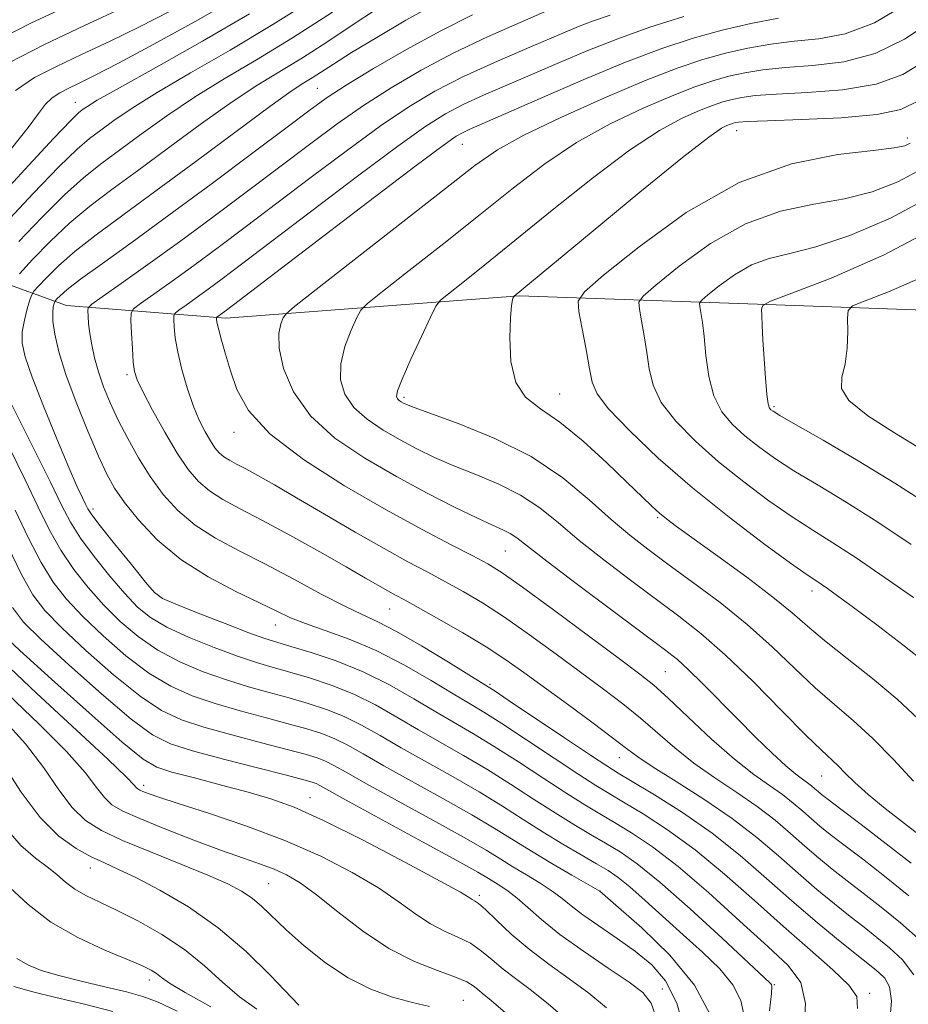
# Model space of a CAD drawing. Extents: x 2079800 to 2082700, y 359800 to 362700.
# Drawn here: x 2081584 to 2081835, y 360584 to 360862 of the extents above; entities that cross this region are included whole.
import ezdxf

# ---------------------------------------------------------------- set-up
doc = ezdxf.new("R2010")
doc.units = 0
doc.header["$MEASUREMENT"] = 0
for name, color, linetype, lineweight in [('DTM HARD BREAKLINE', 7, 'Continuous', 0), ('DTM SPOT ELEVATION', 2, 'Continuous', 13), ('INDEX CONTOUR', 41, 'Continuous', 13), ('INTERMEDIATE CONTOUR', 44, 'Continuous', 0)]:
    doc.layers.add(name, color=color, linetype=linetype, lineweight=lineweight)

msp = doc.modelspace()

# ---------------------------------------------------------------- linework, layer by layer
at = {"layer": 'DTM HARD BREAKLINE'}
msp.add_polyline3d([(2082182.36, 360787.54, 1138.14), (2082103.69, 360787.18, 1132.31), (2082024.28, 360786.32, 1124.65), (2081939.21, 360786.44, 1115.77), (2081852.67, 360779.68, 1108.88), (2081792.44, 360781.81, 1103.91), (2081725.07, 360784.17, 1096.14), (2081642.22, 360777.9, 1088.44), (2081597.22, 360781.52, 1081.02), (2081542.86, 360801.11, 1064.12), (2081499.56, 360820.96, 1049.81)], dxfattribs=at)
at = {"layer": 'DTM SPOT ELEVATION'}
for p in [(2081668.02, 360842.82, 1079.06), (2081599.72, 360838.87, 1069.25), (2081786.48, 360830.84, 1096.7), (2081834.7, 360828.82, 1097.57), (2081708.98, 360826.96, 1088.84), (2081614.28, 360761.97, 1083.69), (2081692.59, 360755.51, 1094.31), (2081736.5, 360756.45, 1096.85), (2081797.08, 360752.94, 1104.24), (2081644.57, 360745.65, 1087.43), (2081604.68, 360724.03, 1078.43), (2081764.17, 360721.52, 1095.78), (2081721.19, 360712.13, 1089.08), (2081623.27, 360699.65, 1078.17), (2081807.81, 360700.83, 1097.48), (2081688.48, 360695.81, 1083.15), (2081656.24, 360691.25, 1079.29), (2081766.38, 360678.07, 1089.02), (2081716.82, 360674.45, 1082.23), (2081753.41, 360653.83, 1083.26), (2081810.56, 360648.65, 1091.15), (2081618.97, 360645.93, 1064.44), (2081666.04, 360642.49, 1066.74), (2081603.99, 360622.63, 1057.3), (2081654.35, 360618.19, 1060.99), (2081713.85, 360614.95, 1066.34), (2081747.9, 360616.09, 1072.01), (2081620.57, 360590.99, 1053.47), (2081765.56, 360588.49, 1068.81), (2081797.12, 360589.69, 1076.15), (2081824.11, 360587.27, 1080.33), (2081709.28, 360585.27, 1060.9)]:
    msp.add_point(p, dxfattribs=at)
at = {"layer": 'INDEX CONTOUR'}
for points in [[(2081834.455, 360866.628, 1090), (2081825.428, 360861.282, 1090), (2081817.179, 360858.195, 1090), (2081809.719, 360856.819, 1090), (2081802.778, 360856.137, 1090), (2081796.1189, 360855.303, 1090), (2081789.658, 360854.163, 1090), (2081783.346, 360852.732, 1090), (2081776.975, 360850.9551, 1090), (2081769.702, 360848.4869, 1090), (2081760.5251, 360844.912, 1090), (2081748.99, 360840.042, 1090), (2081736.8361, 360834.611, 1090), (2081726.349, 360829.582, 1090), (2081718.945, 360825.475, 1090), (2081712.561, 360821.0341, 1090), (2081704.2619, 360814.557, 1090), (2081692.195, 360805.09, 1090), (2081667.76, 360786.002, 1090), (2081661.578, 360781.15, 1090), (2081659.162, 360779.067, 1090), (2081658.439, 360777.967, 1090), (2081657.768, 360776.312, 1090), (2081657.227, 360773.552, 1090), (2081657.323, 360769.384, 1090), (2081658.549, 360763.686, 1090), (2081661.337, 360757.06, 1090), (2081666.107, 360750.289, 1090), (2081673.052, 360744.0159, 1090), (2081681.473, 360738.322, 1090), (2081690.446, 360733.152, 1090), (2081699.11, 360728.493, 1090), (2081706.849, 360724.527, 1090), (2081713.107, 360721.479, 1090), (2081717.519, 360719.466, 1090), (2081720.472, 360718.158, 1090), (2081722.544, 360717.115, 1090), (2081724.445, 360715.826, 1090), (2081727.434, 360713.49, 1090), (2081732.905, 360709.237, 1090), (2081741.595, 360702.654, 1090), (2081751.614, 360695.151, 1090), (2081766.159, 360684.325, 1090), (2081769.778, 360681.466, 1090), (2081772.914, 360678.622, 1090), (2081776.869, 360674.704, 1090), (2081786.706, 360664.708, 1090), (2081791.813, 360659.619, 1090), (2081796.5151, 360655.068, 1090), (2081800.404, 360651.475, 1090), (2081803.199, 360649.115, 1090), (2081805.115, 360647.681, 1090), (2081806.49, 360646.718, 1090), (2081807.615, 360645.85, 1090), (2081808.594, 360645.013, 1090), (2081809.486, 360644.223, 1090), (2081810.485, 360643.383, 1090), (2081812.33, 360641.945, 1090), (2081815.9, 360639.249, 1090), (2081821.702, 360634.891, 1090), (2081828.785, 360629.499, 1090), (2081835.828, 360623.955, 1090)], [(2081648.951, 360863.828, 1070), (2081635.628, 360856.091, 1070), (2081622.616, 360848.794, 1070), (2081612.169, 360842.987, 1070), (2081605.907, 360839.416, 1070), (2081602.922, 360837.593, 1070), (2081601.671, 360836.723, 1070), (2081600.638, 360835.888, 1070), (2081598.402, 360833.69, 1070), (2081593.566, 360828.607, 1070), (2081585.422, 360819.87, 1070), (2081576.013, 360809.711, 1070)], [(2081711.9209, 360863.536, 1080), (2081702.927, 360859.083, 1080), (2081693.243, 360853.801, 1080), (2081683.936, 360848.378, 1080), (2081676.248, 360843.681, 1080), (2081670.836, 360840.178, 1080), (2081666.02, 360836.749, 1080), (2081659.5369, 360831.878, 1080), (2081649.816, 360824.5489, 1080), (2081638.059, 360815.744, 1080), (2081626.164, 360806.944, 1080), (2081615.751, 360799.39, 1080), (2081607.347, 360793.361, 1080), (2081601.202, 360788.896, 1080), (2081597.408, 360785.964, 1080), (2081595.417, 360784.241, 1080), (2081594.522, 360783.334, 1080), (2081594.104, 360782.865, 1080), (2081593.9, 360782.53, 1080), (2081593.735, 360782.0431, 1080), (2081593.494, 360781.125, 1080), (2081593.312, 360779.531, 1080), (2081593.384, 360777.024, 1080), (2081593.903, 360773.379, 1080), (2081595.063, 360768.42, 1080), (2081597.054, 360761.982, 1080), (2081599.933, 360754.152, 1080), (2081603.201, 360746.024, 1080), (2081606.223, 360738.944, 1080), (2081608.59, 360733.829, 1080), (2081610.805, 360729.884, 1080), (2081613.597, 360725.883, 1080), (2081617.572, 360720.919, 1080), (2081622.859, 360715.335, 1080), (2081629.4631, 360709.793, 1080), (2081637.186, 360704.8591, 1080), (2081645.021, 360700.719, 1080), (2081651.756, 360697.468, 1080), (2081656.604, 360695.113, 1080), (2081660.469, 360693.317, 1080), (2081664.679, 360691.654, 1080), (2081670.268, 360689.732, 1080), (2081677.096, 360687.275, 1080), (2081684.728, 360684.04, 1080), (2081692.669, 360679.952, 1080), (2081700.174, 360675.625, 1080), (2081706.436, 360671.845, 1080), (2081711.035, 360669.092, 1080), (2081715.102, 360666.633, 1080), (2081720.152, 360663.431, 1080), (2081727.165, 360658.823, 1080), (2081734.978, 360653.633, 1080), (2081741.895, 360649.058, 1080), (2081746.743, 360645.936, 1080), (2081750.4621, 360643.661, 1080), (2081754.516, 360641.266, 1080), (2081760.055, 360637.9359, 1080), (2081766.954, 360633.451, 1080), (2081774.769, 360627.741, 1080), (2081783.074, 360620.867, 1080), (2081791.507, 360613.408, 1080), (2081799.719, 360606.073, 1080), (2081807.315, 360599.483, 1080), (2081813.697, 360593.914, 1080), (2081818.219, 360589.55, 1080), (2081820.427, 360586.299, 1080), (2081820.646, 360582.946, 1080)], [(2081839.141, 360820.154, 1100), (2081831.99, 360816.367, 1100), (2081824.754, 360813.6079, 1100), (2081816.963, 360811.645, 1100), (2081808.273, 360810.1091, 1100), (2081798.848, 360808.096, 1100), (2081788.979, 360804.566, 1100), (2081779.106, 360798.953, 1100), (2081770.268, 360792.577, 1100), (2081763.65, 360787.231, 1100), (2081760.071, 360784.158, 1100), (2081758.872, 360782.402, 1100), (2081759.025, 360780.459, 1100), (2081759.643, 360777.183, 1100), (2081760.402, 360772.868, 1100), (2081761.116, 360768.169, 1100), (2081761.753, 360763.584, 1100), (2081762.8809, 360758.995, 1100), (2081765.222, 360754.129, 1100), (2081769.3, 360748.794, 1100), (2081774.851, 360743.123, 1100), (2081781.413, 360737.33, 1100), (2081788.514, 360731.644, 1100), (2081795.631, 360726.358, 1100), (2081802.23, 360721.779, 1100), (2081808.024, 360718.024, 1100), (2081813.718, 360714.445, 1100), (2081820.263, 360710.201, 1100), (2081828.204, 360704.785, 1100), (2081836.439, 360699.004, 1100)], [(2081580.606, 360713.5, 1070), (2081584.484, 360705.479, 1070), (2081587.7041, 360699.782, 1070), (2081591.128, 360695.307, 1070), (2081595.889, 360690.445, 1070), (2081602.691, 360684.096, 1070), (2081610.535, 360677.194, 1070), (2081617.993, 360671.179, 1070), (2081624.09, 360667.106, 1070), (2081629.659, 360664.477, 1070), (2081635.984, 360662.406, 1070), (2081643.875, 360660.207, 1070), (2081652.254, 360657.998, 1070), (2081659.567, 360656.101, 1070), (2081664.66, 360654.734, 1070), (2081667.98, 360653.72, 1070), (2081670.369, 360652.784, 1070), (2081672.731, 360651.602, 1070), (2081676.205, 360649.669, 1070), (2081681.99, 360646.434, 1070), (2081700.6479, 360636.16, 1070), (2081709.545, 360631.199, 1070), (2081715.715, 360627.629, 1070), (2081719.872, 360625.102, 1070), (2081723.332, 360622.964, 1070), (2081727.104, 360620.7, 1070), (2081730.978, 360618.353, 1070), (2081734.44, 360616.103, 1070), (2081737.192, 360614.045, 1070), (2081739.809, 360611.928, 1070), (2081743.079, 360609.416, 1070), (2081747.542, 360606.279, 1070), (2081752.73, 360602.717, 1070), (2081757.927, 360599.036, 1070), (2081762.531, 360595.324, 1070), (2081766.42, 360590.799, 1070), (2081769.588, 360584.456, 1070), (2081772.039, 360575.835, 1070)], [(2081579.28, 360664.656, 1060), (2081585.603, 360657.682, 1060), (2081590.801, 360650.897, 1060), (2081595.075, 360644.741, 1060), (2081598.852, 360639.6921, 1060), (2081602.618, 360636.022, 1060), (2081607.096, 360633.181, 1060), (2081613.0689, 360630.41, 1060), (2081620.925, 360627.16, 1060), (2081629.478, 360623.723, 1060), (2081637.152, 360620.596, 1060), (2081642.757, 360618.131, 1060), (2081646.662, 360616.088, 1060), (2081649.622, 360614.079, 1060), (2081652.353, 360611.746, 1060), (2081659.296, 360605.157, 1060), (2081664.367, 360600.632, 1060), (2081670.331, 360595.858, 1060), (2081676.735, 360591.583, 1060), (2081683.16, 360588.386, 1060), (2081689.31, 360586.157, 1060), (2081694.923, 360584.613, 1060), (2081699.765, 360583.4959, 1060)], [(2081582.357, 360589.157, 1050), (2081587.346, 360587.7069, 1050), (2081594.238, 360586.06, 1050), (2081602.2591, 360584.1759, 1050), (2081610.3169, 360582.129, 1050)]]:
    msp.add_polyline3d(points, dxfattribs=at)
at = {"layer": 'INTERMEDIATE CONTOUR'}
for points in [[(2081601.954, 360868.169, 1062), (2081587.18, 360861.198, 1062), (2081573.983, 360854.57, 1062)], [(2081667.575, 360868.438, 1072), (2081655.499, 360860.784, 1072), (2081643.408, 360853.586, 1072), (2081632.218, 360847.151, 1072), (2081622.785, 360841.6579, 1072), (2081615.715, 360837.226, 1072), (2081610.623, 360833.732, 1072), (2081606.874, 360830.996, 1072), (2081603.751, 360828.657, 1072), (2081600.202, 360825.633, 1072), (2081595.093, 360820.665, 1072), (2081587.819, 360813.088, 1072), (2081579.894, 360804.617, 1072)], [(2081644.98, 360868.277, 1068), (2081633.578, 360861.718, 1068), (2081621.901, 360855.264, 1068), (2081611.884, 360849.8951, 1068), (2081604.964, 360846.318, 1068), (2081600.576, 360844.157, 1068), (2081597.653, 360842.762, 1068), (2081595.287, 360841.545, 1068), (2081593.204, 360840.162, 1068), (2081591.292, 360838.329, 1068), (2081589.2969, 360835.706, 1068), (2081586.406, 360831.732, 1068), (2081581.668, 360825.787, 1068)], [(2081701.158, 360866.503, 1078), (2081693.057, 360862.01, 1078), (2081684.839, 360857.199, 1078), (2081677.717, 360852.879, 1078), (2081672.589, 360849.672, 1078), (2081666.569, 360845.81, 1078), (2081664.208, 360844.339, 1078), (2081660.706, 360842.007, 1078), (2081654.631, 360837.671, 1078), (2081645.138, 360830.655, 1078), (2081633.726, 360822.15, 1078), (2081622.483, 360813.818, 1078), (2081613.089, 360806.9609, 1078), (2081605.603, 360801.461, 1078), (2081599.675, 360796.838, 1078), (2081595.011, 360792.745, 1078), (2081591.536, 360789.335, 1078), (2081589.232, 360786.89, 1078), (2081587.995, 360785.502, 1078), (2081587.39, 360784.512, 1078), (2081586.9, 360783.069, 1078), (2081586.147, 360780.566, 1078), (2081585.313, 360777.35, 1078), (2081584.724, 360774.01, 1078), (2081584.696, 360770.844, 1078), (2081585.524, 360766.979, 1078), (2081587.496, 360761.253, 1078), (2081590.704, 360753.039, 1078), (2081594.455, 360743.856, 1078), (2081597.861, 360735.758, 1078), (2081600.235, 360730.312, 1078), (2081601.693, 360727.136, 1078), (2081602.554, 360725.362, 1078), (2081603.21, 360724.101, 1078), (2081604.353, 360722.393, 1078), (2081606.747, 360719.259, 1078), (2081610.805, 360714.157, 1078), (2081615.53, 360708.296, 1078), (2081619.572, 360703.323, 1078), (2081622.097, 360700.4, 1078), (2081624.347, 360698.754, 1078), (2081628.082, 360697.129, 1078), (2081634.429, 360694.61, 1078), (2081641.993, 360691.658, 1078), (2081648.746, 360689.079, 1078), (2081653.279, 360687.44, 1078), (2081656.66, 360686.361, 1078), (2081660.572, 360685.224, 1078), (2081666.279, 360683.512, 1078), (2081673.365, 360681.12, 1078), (2081680.992, 360678.044, 1078), (2081688.425, 360674.358, 1078), (2081695.348, 360670.444, 1078), (2081701.547, 360666.763, 1078), (2081712.211, 360660.538, 1078), (2081718.03, 360656.985, 1078), (2081724.888, 360652.576, 1078), (2081732.067, 360647.864, 1078), (2081738.552, 360643.628, 1078), (2081743.637, 360640.422, 1078), (2081747.842, 360637.893, 1078), (2081751.993, 360635.46, 1078), (2081756.826, 360632.548, 1078), (2081762.7149, 360628.596, 1078), (2081769.942, 360623.044, 1078), (2081778.524, 360615.678, 1078), (2081787.409, 360607.65, 1078), (2081795.281, 360600.458, 1078), (2081801.057, 360595.058, 1078), (2081804.596, 360590.2581, 1078), (2081805.993, 360584.329, 1078), (2081805.477, 360576.157, 1078)], [(2081613.717, 360865.776, 1064), (2081602.313, 360860.528, 1064), (2081591.038, 360855.216, 1064), (2081581.1079, 360850.121, 1064)], [(2081626.516, 360864.631, 1066), (2081617.797, 360860.149, 1066), (2081609.341, 360856.0469, 1066), (2081601.445, 360852.343, 1066), (2081594.346, 360848.989, 1066), (2081588.193, 360845.826, 1066), (2081582.78, 360842.23, 1066)], [(2081672.33, 360864.326, 1074), (2081661.0949, 360857.0909, 1074), (2081650.906, 360850.888, 1074), (2081641.785, 360845.485, 1074), (2081633.4, 360840.329, 1074), (2081625.522, 360835.035, 1074), (2081618.3239, 360829.872, 1074), (2081606.864, 360821.425, 1074), (2081602.003, 360817.575, 1074), (2081596.621, 360812.723, 1074), (2081590.216, 360806.307, 1074), (2081583.775, 360799.523, 1074)], [(2081684.788, 360865.1461, 1076), (2081677.884, 360860.612, 1076), (2081670.713, 360855.877, 1076), (2081663.832, 360851.45, 1076), (2081651.245, 360843.7459, 1076), (2081644.016, 360839, 1076), (2081635.33, 360832.845, 1076), (2081626.025, 360826.011, 1076), (2081617.2799, 360819.544, 1076), (2081609.977, 360814.193, 1076), (2081603.803, 360809.518, 1076), (2081598.148, 360804.781, 1076), (2081592.614, 360799.526, 1076), (2081587.6559, 360794.429, 1076), (2081583.942, 360790.446, 1076)], [(2081732.867, 360864.644, 1082), (2081725.366, 360861.39, 1082), (2081716.153, 360857.308, 1082), (2081706.474, 360852.727, 1082), (2081697.354, 360847.926, 1082), (2081688.925, 360842.987, 1082), (2081681.095, 360837.944, 1082), (2081673.687, 360832.774, 1082), (2081666.19, 360827.24, 1082), (2081648.747, 360814.056, 1082), (2081638.899, 360806.681, 1082), (2081629.154, 360799.493, 1082), (2081620.2, 360793.03, 1082), (2081612.697, 360787.712, 1082), (2081607.296, 360783.928, 1082), (2081604.39, 360781.856, 1082), (2081603.332, 360780.818, 1082), (2081603.216, 360779.926, 1082), (2081603.297, 360778.451, 1082), (2081603.471, 360776.311, 1082), (2081603.796, 360773.587, 1082), (2081604.33, 360770.361, 1082), (2081605.127, 360766.72, 1082), (2081606.237, 360762.757, 1082), (2081607.71, 360758.5361, 1082), (2081609.567, 360754.019, 1082), (2081611.829, 360749.139, 1082), (2081614.5, 360743.885, 1082), (2081617.536, 360738.467, 1082), (2081620.881, 360733.147, 1082), (2081624.528, 360728.151, 1082), (2081628.664, 360723.567, 1082), (2081633.53, 360719.445, 1082), (2081639.306, 360715.764, 1082), (2081645.9589, 360712.2181, 1082), (2081653.396, 360708.429, 1082), (2081661.389, 360704.192, 1082), (2081669.16, 360700.006, 1082), (2081675.794, 360696.54, 1082), (2081680.77, 360694.181, 1082), (2081685.159, 360692.167, 1082), (2081690.428, 360689.453, 1082), (2081697.495, 360685.374, 1082), (2081705.072, 360680.786, 1082), (2081715.102, 360674.584, 1082), (2081717.993, 360672.727, 1082), (2081722.273, 360669.878, 1082), (2081737.89, 360659.402, 1082), (2081745.238, 360654.488, 1082), (2081749.8491, 360651.45, 1082), (2081753.081, 360649.429, 1082), (2081757.04, 360647.072, 1082), (2081763.285, 360643.323, 1082), (2081771.193, 360638.305, 1082), (2081779.596, 360632.438, 1082), (2081787.545, 360626.12, 1082), (2081794.968, 360619.681, 1082), (2081802.012, 360613.428, 1082), (2081808.7169, 360607.669, 1082), (2081814.703, 360602.708, 1082), (2081819.487, 360598.8461, 1082), (2081824.956, 360594.512, 1082), (2081826.666, 360593.11, 1082), (2081828.322, 360591.488, 1082), (2081829.659, 360589.027, 1082), (2081830.237, 360585.094, 1082), (2081829.767, 360579.348, 1082)], [(2081750.76, 360863.475, 1084), (2081745.75, 360861.743, 1084), (2081741.86, 360860.236, 1084), (2081736.735, 360858.094, 1084), (2081728.722, 360854.711, 1084), (2081718.985, 360850.495, 1084), (2081709.39, 360846.106, 1084), (2081701.278, 360841.973, 1084), (2081693.89, 360837.586, 1084), (2081685.941, 360832.206, 1084), (2081676.539, 360825.37, 1084), (2081666.36, 360817.732, 1084), (2081647.718, 360803.59, 1084), (2081640.055, 360797.838, 1084), (2081633.212, 360792.787, 1084), (2081627.039, 360788.331, 1084), (2081621.865, 360784.665, 1084), (2081618.1419, 360782.056, 1084), (2081616.142, 360780.551, 1084), (2081615.4381, 360779.298, 1084), (2081615.428, 360777.223, 1084), (2081615.602, 360773.629, 1084), (2081615.832, 360769.3139, 1084), (2081616.083, 360765.454, 1084), (2081616.4, 360762.808, 1084), (2081617.148, 360760.4769, 1084), (2081618.772, 360757.148, 1084), (2081621.538, 360751.943, 1084), (2081624.989, 360745.729, 1084), (2081628.49, 360739.812, 1084), (2081631.579, 360735.207, 1084), (2081634.482, 360731.777, 1084), (2081637.596, 360729.0969, 1084), (2081641.328, 360726.7249, 1084), (2081646.115, 360724.157, 1084), (2081652.398, 360720.871, 1084), (2081660.31, 360716.576, 1084), (2081668.728, 360711.8889, 1084), (2081676.22, 360707.653, 1084), (2081681.693, 360704.52, 1084), (2081688.017, 360700.8809, 1084), (2081690.148, 360699.704, 1084), (2081692.6891, 360698.324, 1084), (2081696.569, 360696.19, 1084), (2081702.3559, 360692.946, 1084), (2081709.173, 360689.023, 1084), (2081715.7839, 360685.048, 1084), (2081721.321, 360681.4511, 1084), (2081726.398, 360677.88, 1084), (2081738.72, 360668.859, 1084), (2081745.645, 360663.768, 1084), (2081751.469, 360659.4191, 1084), (2081755.391, 360656.396, 1084), (2081758.624, 360653.981, 1084), (2081762.885, 360651.135, 1084), (2081769.38, 360647.076, 1084), (2081777.282, 360642.069, 1084), (2081785.256, 360636.64, 1084), (2081792.247, 360631.24, 1084), (2081798.335, 360626.037, 1084), (2081803.88, 360621.126, 1084), (2081809.159, 360616.597, 1084), (2081814.11, 360612.517, 1084), (2081818.59, 360608.947, 1084), (2081822.527, 360605.881, 1084), (2081826.142, 360603.047, 1084), (2081829.727, 360600.105, 1084), (2081833.401, 360596.701, 1084), (2081836.584, 360592.426, 1084)], [(2081771.593, 360863.0929, 1086), (2081762.029, 360860.059, 1086), (2081752.938, 360856.811, 1086), (2081744.433, 360853.456, 1086), (2081736.445, 360850.0931, 1086), (2081728.859, 360846.818, 1086), (2081721.629, 360843.715, 1086), (2081714.984, 360840.829, 1086), (2081709.221, 360838.195, 1086), (2081704.288, 360835.637, 1086), (2081698.741, 360832.138, 1086), (2081690.788, 360826.469, 1086), (2081679.391, 360817.967, 1086), (2081666.529, 360808.223, 1086), (2081646.689, 360793.123, 1086), (2081641.211, 360788.995, 1086), (2081637.27, 360786.081, 1086), (2081633.877, 360783.633, 1086), (2081631.034, 360781.618, 1086), (2081628.988, 360780.184, 1086), (2081627.8891, 360779.357, 1086), (2081627.502, 360778.668, 1086), (2081627.496, 360777.528, 1086), (2081627.622, 360775.451, 1086), (2081627.953, 360772.366, 1086), (2081628.647, 360768.308, 1086), (2081629.806, 360763.408, 1086), (2081631.316, 360758.183, 1086), (2081633.009, 360753.2489, 1086), (2081634.729, 360749.1049, 1086), (2081636.377, 360745.787, 1086), (2081637.866, 360743.216, 1086), (2081639.154, 360741.2961, 1086), (2081640.364, 360739.866, 1086), (2081641.662, 360738.749, 1086), (2081643.219, 360737.76, 1086), (2081645.214, 360736.6889, 1086), (2081647.834, 360735.32, 1086), (2081651.296, 360733.432, 1086), (2081655.951, 360730.799, 1086), (2081662.186, 360727.19, 1086), (2081670.113, 360722.547, 1086), (2081678.771, 360717.49, 1086), (2081686.927, 360712.813, 1086), (2081693.651, 360709.1021, 1086), (2081699.231, 360706.134, 1086), (2081704.26, 360703.476, 1086), (2081709.289, 360700.716, 1086), (2081714.717, 360697.496, 1086), (2081720.906, 360693.477, 1086), (2081728.033, 360688.485, 1086), (2081735.541, 360683.016, 1086), (2081748.921, 360673.123, 1086), (2081754.361, 360668.997, 1086), (2081759.319, 360664.989, 1086), (2081769.022, 360656.519, 1086), (2081774.3841, 360652.229, 1086), (2081780.355, 360648.046, 1086), (2081786.523, 360643.976, 1086), (2081792.334, 360639.999, 1086), (2081797.37, 360636.11, 1086), (2081801.755, 360632.362, 1086), (2081805.749, 360628.825, 1086), (2081809.601, 360625.526, 1086), (2081813.517, 360622.326, 1086), (2081817.693, 360619.047, 1086), (2081822.29, 360615.516, 1086), (2081827.327, 360611.581, 1086), (2081832.788, 360607.1, 1086), (2081838.505, 360602.03, 1086)], [(2081798.304, 360862.588, 1088), (2081790.52, 360861.122, 1088), (2081782.41, 360859.267, 1088), (2081774.224, 360856.998, 1088), (2081765.387, 360854.062, 1088), (2081755.117, 360850.147, 1088), (2081743.117, 360845.169, 1088), (2081731.03, 360839.951, 1088), (2081710.983, 360831.162, 1088), (2081709.0511, 360830.2831, 1088), (2081707.297, 360829.301, 1088), (2081703.592, 360826.689, 1088), (2081695.634, 360820.732, 1088), (2081682.242, 360810.563, 1088), (2081642.367, 360780.152, 1088), (2081639.636, 360778.163, 1088), (2081639.566, 360778.038, 1088), (2081639.565, 360777.833, 1088), (2081639.604, 360777.4011, 1088), (2081639.78, 360776.4401, 1088), (2081640.22, 360774.61, 1088), (2081641.021, 360771.666, 1088), (2081642.145, 360767.7371, 1088), (2081643.526, 360763.049, 1088), (2081645.32, 360757.7731, 1088), (2081648.589, 360751.87, 1088), (2081654.617, 360745.245, 1088), (2081664.149, 360737.942, 1088), (2081675.758, 360730.545, 1088), (2081687.474, 360723.774, 1088), (2081697.64, 360718.214, 1088), (2081705.834, 360713.907, 1088), (2081711.95, 360710.7619, 1088), (2081716.221, 360708.485, 1088), (2081720.261, 360705.969, 1088), (2081726.0289, 360701.907, 1088), (2081734.745, 360695.52, 1088), (2081744.685, 360688.152, 1088), (2081753.387, 360681.679, 1088), (2081759.122, 360677.388, 1088), (2081763.076, 360674.227, 1088), (2081767.169, 360670.559, 1088), (2081772.815, 360665.234, 1088), (2081779.42, 360659.057, 1088), (2081785.884, 360653.324, 1088), (2081791.33, 360649.017, 1088), (2081795.763, 360645.883, 1088), (2081799.412, 360643.359, 1088), (2081802.492, 360640.98, 1088), (2081805.174, 360638.688, 1088), (2081807.617, 360636.524, 1088), (2081810.043, 360634.454, 1088), (2081812.924, 360632.136, 1088), (2081816.796, 360629.148, 1088), (2081822.026, 360625.175, 1088), (2081828.297, 360620.316, 1088), (2081835.12, 360614.772, 1088)], [(2081841.419, 360861.723, 1092), (2081833.941, 360856.68, 1092), (2081825.664, 360852.6471, 1092), (2081816.809, 360850.303, 1092), (2081808.068, 360849.209, 1092), (2081800.25, 360848.647, 1092), (2081793.934, 360848.019, 1092), (2081788.796, 360847.203, 1092), (2081784.2811, 360846.197, 1092), (2081779.812, 360844.95, 1092), (2081774.71, 360843.219, 1092), (2081768.273, 360840.711, 1092), (2081760.07, 360837.203, 1092), (2081750.768, 360832.749, 1092), (2081741.305, 360827.472, 1092), (2081732.35, 360821.469, 1092), (2081723.498, 360814.72, 1092), (2081714.074, 360807.178, 1092), (2081703.802, 360799.022, 1092), (2081694.011, 360791.33, 1092), (2081686.428, 360785.405, 1092), (2081682.226, 360782.0619, 1092), (2081680.36, 360780.156, 1092), (2081679.232, 360778.053, 1092), (2081677.627, 360774.519, 1092), (2081675.871, 360769.9269, 1092), (2081674.677, 360765.047, 1092), (2081674.6379, 360760.515, 1092), (2081675.876, 360756.419, 1092), (2081678.396, 360752.712, 1092), (2081682.118, 360749.35, 1092), (2081686.632, 360746.298, 1092), (2081691.441, 360743.527, 1092), (2081696.196, 360740.991, 1092), (2081701.124, 360738.594, 1092), (2081706.595, 360736.2231, 1092), (2081712.8151, 360733.76, 1092), (2081719.322, 360731.055, 1092), (2081725.486, 360727.952, 1092), (2081730.915, 360724.311, 1092), (2081736.159, 360720.061, 1092), (2081742.006, 360715.15, 1092), (2081748.973, 360709.62, 1092), (2081756.4989, 360703.905, 1092), (2081770.19, 360693.781, 1092), (2081776.397, 360688.895, 1092), (2081783.248, 360682.872, 1092), (2081791.234, 360675.158, 1092), (2081799.313, 360667.02, 1092), (2081806.063, 360660.175, 1092), (2081810.466, 360655.861, 1092), (2081815.06, 360651.575, 1092), (2081817.162, 360649.4419, 1092), (2081819.901, 360646.736, 1092), (2081823.632, 360643.391, 1092), (2081828.497, 360639.444, 1092), (2081838.556, 360631.634, 1092)], [(2081839.732, 360850.534, 1094), (2081833.426, 360846.7309, 1094), (2081825.899, 360844.012, 1094), (2081816.4401, 360842.41, 1094), (2081806.418, 360841.599, 1094), (2081797.721, 360841.158, 1094), (2081791.749, 360840.735, 1094), (2081787.934, 360840.243, 1094), (2081785.217, 360839.662, 1094), (2081782.65, 360838.946, 1094), (2081779.719, 360837.952, 1094), (2081776.021, 360836.511, 1094), (2081771.15, 360834.364, 1094), (2081764.7, 360830.887, 1094), (2081756.26, 360825.363, 1094), (2081745.755, 360817.462, 1094), (2081734.435, 360808.405, 1094), (2081723.886, 360799.798, 1094), (2081715.41, 360792.954, 1094), (2081709.182, 360788.009, 1094), (2081705.096, 360784.809, 1094), (2081702.874, 360782.974, 1094), (2081701.559, 360781.245, 1094), (2081700.025, 360778.138, 1094), (2081697.486, 360772.7271, 1094), (2081694.516, 360766.302, 1094), (2081692.032, 360760.7099, 1094), (2081690.728, 360757.343, 1094), (2081690.415, 360755.777, 1094), (2081690.685, 360755.135, 1094), (2081691.185, 360754.683, 1094), (2081691.79, 360754.274, 1094), (2081692.436, 360753.902, 1094), (2081693.282, 360753.489, 1094), (2081695.399, 360752.661, 1094), (2081708.112, 360748.054, 1094), (2081718.172, 360743.953, 1094), (2081728.429, 360738.79, 1094), (2081737.3849, 360732.797, 1094), (2081744.884, 360726.633, 1094), (2081751.107, 360721.062, 1094), (2081756.351, 360716.587, 1094), (2081761.383, 360712.659, 1094), (2081767.088, 360708.468, 1094), (2081774.07, 360703.394, 1094), (2081781.814, 360697.577, 1094), (2081789.524, 360691.349, 1094), (2081796.562, 360685.042, 1094), (2081802.911, 360678.985, 1094), (2081808.715, 360673.509, 1094), (2081814.142, 360668.7699, 1094), (2081819.467, 360664.234, 1094), (2081824.994, 360659.196, 1094), (2081830.85, 360653.247, 1094), (2081836.468, 360647.168, 1094)], [(2081838.044, 360839.345, 1096), (2081832.912, 360836.7829, 1096), (2081826.134, 360835.377, 1096), (2081816.07, 360834.518, 1096), (2081804.767, 360833.988, 1096), (2081795.193, 360833.668, 1096), (2081789.564, 360833.451, 1096), (2081787.072, 360833.2841, 1096), (2081786.153, 360833.127, 1096), (2081785.487, 360832.942, 1096), (2081784.727, 360832.684, 1096), (2081783.768, 360832.31, 1096), (2081782.231, 360831.525, 1096), (2081778.632, 360829.0249, 1096), (2081771.216, 360823.253, 1096), (2081759.159, 360813.456, 1096), (2081745.372, 360802.091, 1096), (2081723.617, 360784.089, 1096), (2081723.5231, 360783.959, 1096), (2081723.401, 360783.71, 1096), (2081723.19, 360783.114, 1096), (2081722.915, 360781.484, 1096), (2081722.618, 360778.0169, 1096), (2081722.42, 360772.321, 1096), (2081722.748, 360765.655, 1096), (2081724.106, 360759.687, 1096), (2081726.893, 360755.563, 1096), (2081731.096, 360752.337, 1096), (2081736.598, 360748.541, 1096), (2081743.13, 360743.163, 1096), (2081749.816, 360737.038, 1096), (2081755.629, 360731.458, 1096), (2081759.807, 360727.415, 1096), (2081762.652, 360724.702, 1096), (2081764.734, 360722.815, 1096), (2081766.697, 360721.2, 1096), (2081769.491, 360719.111, 1096), (2081781.206, 360710.683, 1096), (2081789.346, 360704.746, 1096), (2081796.753, 360699.144, 1096), (2081802.172, 360694.723, 1096), (2081806.545, 360690.925, 1096), (2081811.368, 360686.842, 1096), (2081817.704, 360681.808, 1096), (2081824.894, 360676.116, 1096), (2081831.849, 360670.301, 1096), (2081837.816, 360664.726, 1096)], [(2081835.486, 360827.287, 1098), (2081833.979, 360826.597, 1098), (2081831.009, 360825.97, 1098), (2081825.045, 360825.246, 1098), (2081815.05, 360824.092, 1098), (2081801.96, 360821.479, 1098), (2081787.208, 360816.206, 1098), (2081772.286, 360807.722, 1098), (2081758.926, 360798.085, 1098), (2081748.9229, 360790.004, 1098), (2081743.514, 360785.359, 1098), (2081741.701, 360782.705, 1098), (2081741.933, 360779.768, 1098), (2081742.862, 360774.907, 1098), (2081743.9649, 360769.02, 1098), (2081744.929, 360763.639, 1098), (2081745.679, 360759.795, 1098), (2081747.109, 360756.516, 1098), (2081750.354, 360752.327, 1098), (2081756.244, 360746.138, 1098), (2081764.371, 360738.405, 1098), (2081774.023, 360729.967, 1098), (2081784.366, 360721.66, 1098), (2081794.089, 360714.306, 1098), (2081801.761, 360708.725, 1098), (2081806.403, 360705.436, 1098), (2081808.8481, 360703.772, 1098), (2081810.38, 360702.764, 1098), (2081812.18, 360701.525, 1098), (2081815.0159, 360699.484, 1098), (2081819.549, 360696.149, 1098), (2081826.076, 360691.285, 1098), (2081833.438, 360685.674, 1098), (2081840.109, 360680.358, 1098)], [(2081842.796, 360813.022, 1102), (2081830, 360806.138, 1102), (2081818.499, 360801.247, 1102), (2081808.881, 360798.043, 1102), (2081801.496, 360796.125, 1102), (2081795.735, 360794.712, 1102), (2081790.749, 360792.926, 1102), (2081785.927, 360790.1839, 1102), (2081781.609, 360787.07, 1102), (2081778.376, 360784.458, 1102), (2081776.628, 360782.957, 1102), (2081776.042, 360782.099, 1102), (2081776.117, 360781.15, 1102), (2081776.425, 360779.459, 1102), (2081776.8389, 360776.717, 1102), (2081777.304, 360772.698, 1102), (2081777.827, 360767.372, 1102), (2081778.654, 360761.4729, 1102), (2081780.09, 360755.931, 1102), (2081782.357, 360751.45, 1102), (2081785.33, 360747.841, 1102), (2081788.803, 360744.693, 1102), (2081792.662, 360741.6281, 1102), (2081797.174, 360738.409, 1102), (2081802.7, 360734.833, 1102), (2081809.506, 360730.711, 1102), (2081817.4681, 360725.9139, 1102), (2081826.368, 360720.3269, 1102), (2081835.804, 360714.017, 1102)], [(2081845.098, 360804.687, 1104), (2081828.159, 360795.757, 1104), (2081813.204, 360789.227, 1104), (2081802.095, 360784.957, 1104), (2081796.069, 360782.667, 1104), (2081793.857, 360781.502, 1104), (2081793.56, 360780.466, 1104), (2081793.605, 360778.692, 1104), (2081793.709, 360775.855, 1104), (2081793.911, 360771.762, 1104), (2081794.233, 360766.454, 1104), (2081794.633, 360760.916, 1104), (2081795.05, 360756.367, 1104), (2081795.44, 360753.701, 1104), (2081795.813, 360752.509, 1104), (2081796.193, 360752.056, 1104), (2081796.81, 360751.613, 1104), (2081798.716, 360750.461, 1104), (2081803.169, 360747.887, 1104), (2081810.94, 360743.431, 1104), (2081820.845, 360737.649, 1104), (2081831.2121, 360731.349, 1104), (2081840.597, 360725.241, 1104)], [(2081838.204, 360789.168, 1106), (2081829.378, 360785.314, 1106), (2081822.822, 360782.794, 1106), (2081819.268, 360781.361, 1106), (2081817.975, 360780.103, 1106), (2081817.834, 360777.942, 1106), (2081817.884, 360774.157, 1106), (2081817.742, 360769.453, 1106), (2081817.176, 360764.892, 1106), (2081816.232, 360761.237, 1106), (2081816.096, 360758.054, 1106), (2081818.236, 360754.607, 1106), (2081823.6039, 360750.358, 1106), (2081831.101, 360745.553, 1106), (2081839.112, 360740.638, 1106)], [(2081579.437, 360758.1559, 1076), (2081588.294, 360740.393, 1076), (2081592.667, 360731.557, 1076), (2081595.8129, 360725.127, 1076), (2081598.333, 360720.335, 1076), (2081601.181, 360715.814, 1076), (2081605.0299, 360710.563, 1076), (2081609.43, 360705.049, 1076), (2081613.651, 360700.103, 1076), (2081617.246, 360696.324, 1076), (2081620.8939, 360693.364, 1076), (2081625.56, 360690.641, 1076), (2081631.844, 360687.7341, 1076), (2081638.909, 360684.863, 1076), (2081645.555, 360682.411, 1076), (2081650.928, 360680.632, 1076), (2081655.558, 360679.271, 1076), (2081660.32, 360677.943, 1076), (2081665.874, 360676.317, 1076), (2081672.019, 360674.27, 1076), (2081678.336, 360671.729, 1076), (2081684.502, 360668.669, 1076), (2081690.562, 360665.25, 1076), (2081696.657, 360661.681, 1076), (2081709.321, 360654.443, 1076), (2081715.909, 360650.538, 1076), (2081722.612, 360646.33, 1076), (2081729.155, 360642.095, 1076), (2081735.209, 360638.198, 1076), (2081740.531, 360634.908, 1076), (2081745.222, 360632.125, 1076), (2081749.4689, 360629.654, 1076), (2081753.586, 360627.171, 1076), (2081758.394, 360623.818, 1076), (2081764.84, 360618.6051, 1076), (2081773.364, 360611.061, 1076), (2081782.381, 360602.775, 1076), (2081795.84, 360590.1911, 1076), (2081796.306, 360589.685, 1076), (2081796.438, 360589.141, 1076), (2081796.318, 360587.152, 1076), (2081795.807, 360582.261, 1076)], [(2081581.061, 360741.469, 1074), (2081585.543, 360732.26, 1074), (2081589.234, 360724.525, 1074), (2081592.415, 360718.074, 1074), (2081595.616, 360712.369, 1074), (2081599.255, 360706.97, 1074), (2081603.329, 360701.802, 1074), (2081607.73, 360696.8841, 1074), (2081612.394, 360692.248, 1074), (2081617.441, 360687.974, 1074), (2081623.037, 360684.154, 1074), (2081629.26, 360680.858, 1074), (2081635.826, 360678.068, 1074), (2081642.365, 360675.742, 1074), (2081648.5771, 360673.823, 1074), (2081654.457, 360672.18, 1074), (2081660.069, 360670.662, 1074), (2081665.47, 360669.123, 1074), (2081670.672, 360667.42, 1074), (2081675.68, 360665.414, 1074), (2081680.578, 360662.98, 1074), (2081685.7771, 360660.057, 1074), (2081691.768, 360656.598, 1074), (2081706.43, 360648.349, 1074), (2081713.788, 360644.092, 1074), (2081720.336, 360640.083, 1074), (2081726.2431, 360636.326, 1074), (2081731.866, 360632.768, 1074), (2081737.425, 360629.394, 1074), (2081742.602, 360626.357, 1074), (2081746.945, 360623.848, 1074), (2081750.221, 360621.911, 1074), (2081753.07, 360619.9811, 1074), (2081756.3489, 360617.345, 1074), (2081760.697, 360613.498, 1074), (2081771.421, 360603.736, 1074), (2081776.867, 360598.823, 1074), (2081781.715, 360594.1211, 1074), (2081785.456, 360589.617, 1074), (2081787.7291, 360585.202, 1074), (2081788.744, 360580.374, 1074)], [(2081582.756, 360723.723, 1072), (2081586.511, 360715.787, 1072), (2081590.05, 360708.924, 1072), (2081593.479, 360703.376, 1072), (2081597.229, 360698.554, 1072), (2081601.809, 360693.665, 1072), (2081607.543, 360688.172, 1072), (2081613.988, 360682.584, 1072), (2081620.515, 360677.666, 1072), (2081626.675, 360673.982, 1072), (2081632.743, 360671.272, 1072), (2081639.174, 360669.074, 1072), (2081646.226, 360667.015, 1072), (2081653.355, 360665.0891, 1072), (2081659.8179, 360663.3811, 1072), (2081665.065, 360661.928, 1072), (2081669.326, 360660.57, 1072), (2081673.025, 360659.099, 1072), (2081676.655, 360657.291, 1072), (2081680.991, 360654.8629, 1072), (2081686.879, 360651.516, 1072), (2081703.539, 360642.254, 1072), (2081711.666, 360637.646, 1072), (2081718.059, 360633.837, 1072), (2081728.514, 360627.3429, 1072), (2081734.298, 360623.891, 1072), (2081739.95, 360620.606, 1072), (2081747.8761, 360616.057, 1072), (2081753.16, 360611.515, 1072), (2081759.766, 360605.695, 1072), (2081767.6539, 360597.995, 1072), (2081774.635, 360589.525, 1072), (2081779.029, 360581.256, 1072)], [(2081581.929, 360696.189, 1068), (2081585.028, 360692.0601, 1068), (2081589.968, 360687.226, 1068), (2081597.839, 360680.02, 1068), (2081607.081, 360671.8031, 1068), (2081615.47, 360664.691, 1068), (2081621.505, 360660.23, 1068), (2081626.576, 360657.682, 1068), (2081632.793, 360655.737, 1068), (2081641.524, 360653.398, 1068), (2081651.152, 360650.908, 1068), (2081659.315, 360648.82, 1068), (2081664.256, 360647.539, 1068), (2081666.633, 360646.87, 1068), (2081667.713, 360646.469, 1068), (2081668.807, 360645.913, 1068), (2081677.101, 360641.351, 1068), (2081697.758, 360630.065, 1068), (2081707.424, 360624.753, 1068), (2081713.37, 360621.422, 1068), (2081716.416, 360619.644, 1068), (2081719.91, 360617.509, 1068), (2081722.005, 360616.1, 1068), (2081724.494, 360614.144, 1068), (2081727.496, 360611.467, 1068), (2081731.38, 360608.043, 1068), (2081736.576, 360603.885, 1068), (2081743.212, 360599.126, 1068), (2081750.198, 360594.377, 1068), (2081756.138, 360590.371, 1068), (2081760.02, 360587.462, 1068), (2081762.343, 360584.5, 1068), (2081763.988, 360579.958, 1068)], [(2081578.927, 360688.8129, 1066), (2081584.047, 360684.007, 1066), (2081592.988, 360675.945, 1066), (2081603.628, 360666.413, 1066), (2081612.948, 360658.204, 1066), (2081618.823, 360653.379, 1066), (2081622.716, 360651.0829, 1066), (2081626.983, 360649.732, 1066), (2081633.347, 360648.06, 1066), (2081641.0011, 360646.067, 1066), (2081648.501, 360644.073, 1066), (2081654.93, 360642.203, 1066), (2081661.4751, 360639.805, 1066), (2081669.851, 360636.034, 1066), (2081681.018, 360630.447, 1066), (2081692.928, 360624.22, 1066), (2081702.778, 360618.93, 1066), (2081708.5051, 360615.761, 1066), (2081710.989, 360614.308, 1066), (2081711.846, 360613.773, 1066), (2081712.497, 360613.4, 1066), (2081713.576, 360612.618, 1066), (2081715.521, 360610.899, 1066), (2081718.657, 360607.895, 1066), (2081722.852, 360603.975, 1066), (2081727.861, 360599.685, 1066), (2081733.416, 360595.472, 1066), (2081739.161, 360591.3691, 1066), (2081744.721, 360587.31, 1066), (2081749.751, 360583.182, 1066)], [(2081579.293, 360680.906, 1064), (2081588.775, 360671.965, 1064), (2081608.854, 360653.326, 1064), (2081614.161, 360648.268, 1064), (2081616.35, 360646.043, 1064), (2081616.976, 360645.312, 1064), (2081617.364, 360644.943, 1064), (2081617.9091, 360644.622, 1064), (2081618.776, 360644.241, 1064), (2081620.269, 360643.661, 1064), (2081623.256, 360642.62, 1064), (2081628.741, 360640.829, 1064), (2081637.31, 360638.083, 1064), (2081647.86, 360634.529, 1064), (2081658.864, 360630.4, 1064), (2081669.02, 360625.9349, 1064), (2081677.906, 360621.384, 1064), (2081685.322, 360617.002, 1064), (2081691.191, 360613.022, 1064), (2081695.924, 360609.595, 1064), (2081700.057, 360606.848, 1064), (2081704.015, 360604.8131, 1064), (2081707.796, 360603.138, 1064), (2081711.2919, 360601.373, 1064), (2081714.452, 360599.1779, 1064), (2081717.464, 360596.6589, 1064), (2081720.574, 360594.032, 1064), (2081724.043, 360591.387, 1064), (2081728.178, 360588.308, 1064), (2081733.303, 360584.25, 1064), (2081739.483, 360578.9021, 1064)], [(2081580.654, 360671.751, 1062), (2081589.459, 360663.271, 1062), (2081597.229, 360655.504, 1062), (2081602.481, 360649.583, 1062), (2081605.712, 360645.392, 1062), (2081607.914, 360642.502, 1062), (2081610.064, 360640.454, 1062), (2081613.087, 360638.675, 1062), (2081617.895, 360636.563, 1062), (2081624.9871, 360633.714, 1062), (2081633.219, 360630.53, 1062), (2081641.037, 360627.612, 1062), (2081647.234, 360625.406, 1062), (2081651.997, 360623.74, 1062), (2081655.865, 360622.287, 1062), (2081659.388, 360620.688, 1062), (2081663.179, 360618.457, 1062), (2081667.865, 360615.0741, 1062), (2081673.876, 360610.284, 1062), (2081680.86, 360604.881, 1062), (2081688.268, 360599.9221, 1062), (2081695.533, 360596.226, 1062), (2081702.016, 360593.6579, 1062), (2081707.0621, 360591.846, 1062), (2081710.247, 360590.461, 1062), (2081712.075, 360589.343, 1062), (2081713.288, 360588.379, 1062), (2081714.669, 360587.303, 1062), (2081717.195, 360585.246, 1062), (2081721.8849, 360581.189, 1062)], [(2081579.121, 360652.211, 1058), (2081584.437, 360644.09, 1058), (2081589.79, 360636.882, 1058), (2081595.023, 360631.648, 1058), (2081599.914, 360628.147, 1058), (2081604.22, 360625.813, 1058), (2081607.906, 360624.069, 1058), (2081611.755, 360622.306, 1058), (2081616.759, 360619.907, 1058), (2081623.59, 360616.3671, 1058), (2081631.661, 360611.635, 1058), (2081640.07, 360605.7741, 1058), (2081647.968, 360599.033, 1058), (2081654.732, 360592.41, 1058), (2081662.806, 360583.933, 1058)], [(2081579.311, 360634.849, 1056), (2081584.359, 360628.951, 1056), (2081588.472, 360625.395, 1056), (2081591.795, 360622.99, 1056), (2081594.511, 360620.7601, 1056), (2081596.975, 360618.598, 1056), (2081599.581, 360616.613, 1056), (2081602.699, 360614.834, 1056), (2081606.6, 360612.9701, 1056), (2081611.53, 360610.648, 1056), (2081617.572, 360607.585, 1056), (2081624.154, 360603.848, 1056), (2081630.543, 360599.59, 1056), (2081636.185, 360595.003, 1056), (2081641.253, 360590.431, 1056), (2081646.102, 360586.256, 1056), (2081650.975, 360582.778, 1056)], [(2081581.236, 360617.1649, 1054), (2081586.346, 360612.305, 1054), (2081592.797, 360607.357, 1054), (2081600.391, 360603.01, 1054), (2081608.048, 360599.4591, 1054), (2081614.467, 360596.775, 1054), (2081618.695, 360594.96, 1054), (2081621.165, 360593.745, 1054), (2081622.659, 360592.792, 1054), (2081624.02, 360591.7359, 1054), (2081626.333, 360590.115, 1054), (2081630.746, 360587.441, 1054), (2081637.939, 360583.446, 1054)], [(2081583.193, 360597.052, 1052), (2081586.254, 360595.246, 1052), (2081590.054, 360593.705, 1052), (2081595.022, 360592.229, 1052), (2081601.324, 360590.674, 1052), (2081608.081, 360589.113, 1052), (2081614.15, 360587.676, 1052), (2081618.819, 360586.376, 1052), (2081623.1, 360584.758, 1052), (2081628.4351, 360582.247, 1052)]]:
    msp.add_polyline3d(points, dxfattribs=at)

doc.saveas('drawing.dxf')
